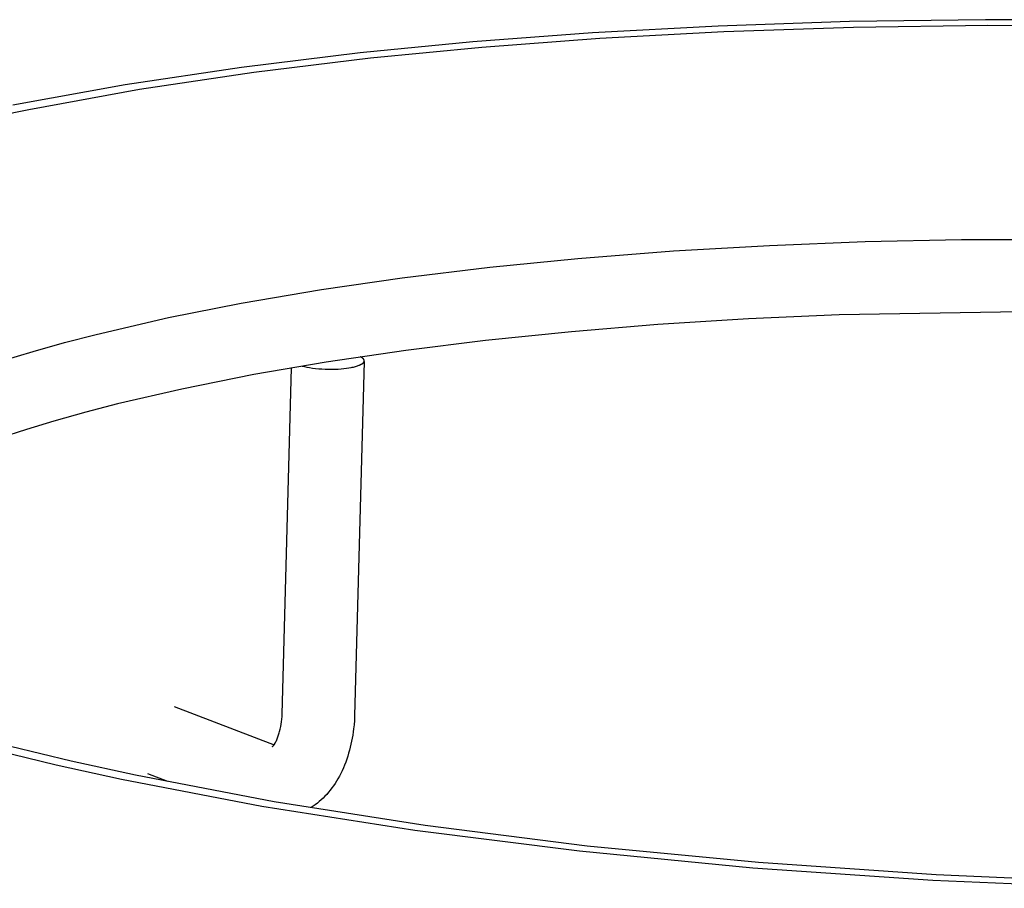
# Model space of a CAD drawing. Extents: x 490 to 11779, y -6610 to 2505.
# Drawn here: x 6119 to 6268, y -3195 to -3063 of the extents above; entities that cross this region are included whole.
import ezdxf

# ---------------------------------------------------------------- set-up
doc = ezdxf.new("R2010")
doc.units = 0
doc.header["$MEASUREMENT"] = 0
doc.layers.add('L_NEAS_VISIBLES_DE_DIBUJO2', color=7, linetype='CONTINUOUS')

msp = doc.modelspace()

# ---------------------------------------------------------------- linework, layer by layer
at = {"layer": 'L_NEAS_VISIBLES_DE_DIBUJO2'}
for p, q in [((6224.75, -3064.16), (6205.66, -3065.2)), ((6244.67, -3063.48), (6224.75, -3064.16)), ((6225.62, -3064.98), (6245.28, -3064.31)), ((6265.27, -3063.2), (6244.67, -3063.48)), ((6245.28, -3064.31), (6265.62, -3064.03)), ((6286.39, -3063.34), (6265.27, -3063.2)), ((6265.62, -3064.03), (6286.46, -3064.17)), ((6205.66, -3065.2), (6187.52, -3066.57)), ((6188.87, -3067.37), (6206.78, -3066.01)), ((6206.78, -3066.01), (6225.62, -3064.98)), ((6187.52, -3066.57), (6170.41, -3068.24)), ((6171.99, -3069.01), (6188.87, -3067.37)), ((6170.41, -3068.24), (6152.44, -3070.43)), ((6154.31, -3071.16), (6171.99, -3069.01)), ((6152.44, -3070.43), (6134.81, -3073.07)), ((6136.96, -3073.76), (6154.31, -3071.16)), ((6134.81, -3073.07), (6117.76, -3076.17)), ((6120.18, -3076.81), (6136.96, -3073.76)), ((6112.08, -3078.51), (6120.18, -3076.81)), ((6217.96, -3098.29), (6232.5, -3097.45)), ((6232.5, -3097.45), (6247.05, -3096.88)), ((6247.05, -3096.88), (6261.62, -3096.58)), ((6261.62, -3096.58), (6276.75, -3096.53)), ((6203.44, -3099.43), (6217.96, -3098.29)), ((6190.11, -3100.75), (6203.44, -3099.43)), ((6176.82, -3102.35), (6190.11, -3100.75)), ((6164.58, -3104.12), (6176.82, -3102.35)), ((6152.39, -3106.21), (6164.58, -3104.12)), ((6141.35, -3108.41), (6152.39, -3106.21)), ((6270.66, -3107.51), (6243.09, -3108.01)), ((6130.4, -3110.95), (6141.35, -3108.41)), ((6229.32, -3108.62), (6215.56, -3109.48)), ((6243.09, -3108.01), (6229.32, -3108.62)), ((6202.5, -3110.55), (6189.47, -3111.88)), ((6215.56, -3109.48), (6202.5, -3110.55)), ((6120.84, -3113.53), (6125.6, -3112.2)), ((6125.6, -3112.2), (6130.4, -3110.95)), ((6189.47, -3111.88), (6177.36, -3113.38)), ((6116.1, -3114.96), (6120.84, -3113.53)), ((6177.36, -3113.38), (6165.29, -3115.16)), ((6165.29, -3115.16), (6154.3, -3117.06)), ((6171.05, -3115.06), (6169.59, -3168.82)), ((6170.55, -3114.38), (6170.5, -3114.36)), ((6170.6, -3114.41), (6170.55, -3114.38)), ((6170.64, -3114.44), (6170.6, -3114.41)), ((6170.69, -3114.47), (6170.64, -3114.44)), ((6170.73, -3114.49), (6170.69, -3114.47)), ((6170.77, -3114.52), (6170.73, -3114.49)), ((6170.76, -3115.39), (6170.78, -3115.38)), ((6170.79, -3114.54), (6170.77, -3114.52)), ((6170.78, -3115.38), (6170.8, -3115.36)), ((6170.8, -3114.55), (6170.79, -3114.54)), ((6170.82, -3114.57), (6170.8, -3114.55)), ((6170.8, -3115.36), (6170.82, -3115.35)), ((6170.84, -3114.58), (6170.82, -3114.57)), ((6170.82, -3115.35), (6170.84, -3115.33)), ((6170.85, -3114.6), (6170.84, -3114.58)), ((6170.84, -3115.33), (6170.86, -3115.32)), ((6170.87, -3114.61), (6170.85, -3114.6)), ((6170.86, -3115.32), (6170.87, -3115.3)), ((6170.88, -3114.63), (6170.87, -3114.61)), ((6170.87, -3115.3), (6170.89, -3115.29)), ((6170.9, -3114.64), (6170.88, -3114.63)), ((6170.89, -3115.29), (6170.9, -3115.27)), ((6170.91, -3114.66), (6170.9, -3114.64)), ((6170.9, -3115.27), (6170.92, -3115.26)), ((6170.93, -3114.67), (6170.91, -3114.66)), ((6170.92, -3115.26), (6170.93, -3115.24)), ((6170.94, -3114.69), (6170.93, -3114.67)), ((6170.93, -3115.24), (6170.94, -3115.23)), ((6170.95, -3114.7), (6170.94, -3114.69)), ((6170.94, -3115.23), (6170.95, -3115.21)), ((6170.96, -3114.72), (6170.95, -3114.7)), ((6170.95, -3115.21), (6170.97, -3115.2)), ((6170.97, -3114.73), (6170.96, -3114.72)), ((6170.98, -3114.75), (6170.97, -3114.73)), ((6170.97, -3115.2), (6170.98, -3115.18)), ((6170.99, -3114.76), (6170.98, -3114.75)), ((6170.98, -3115.18), (6170.99, -3115.17)), ((6171, -3114.78), (6170.99, -3114.76)), ((6170.99, -3115.17), (6171, -3115.15)), ((6171.01, -3114.79), (6171, -3114.78)), ((6171, -3115.14), (6171.01, -3115.12)), ((6171, -3115.15), (6171, -3115.14)), ((6171.01, -3114.81), (6171.01, -3114.79)), ((6171.02, -3114.82), (6171.01, -3114.81)), ((6171.01, -3115.12), (6171.02, -3115.11)), ((6171.03, -3114.84), (6171.02, -3114.82)), ((6171.02, -3115.09), (6171.03, -3115.07)), ((6171.02, -3115.11), (6171.02, -3115.09)), ((6171.03, -3114.85), (6171.03, -3114.84)), ((6171.04, -3114.87), (6171.03, -3114.85)), ((6171.03, -3115.06), (6171.04, -3115.04)), ((6171.03, -3115.07), (6171.03, -3115.06)), ((6171.04, -3114.89), (6171.04, -3114.87)), ((6171.04, -3114.9), (6171.04, -3114.89)), ((6171.05, -3114.92), (6171.04, -3114.9)), ((6171.04, -3115.01), (6171.05, -3115)), ((6171.04, -3115.03), (6171.04, -3115.01)), ((6171.04, -3115.04), (6171.04, -3115.03)), ((6171.05, -3114.93), (6171.05, -3114.92)), ((6171.05, -3114.95), (6171.05, -3114.93)), ((6171.05, -3114.96), (6171.05, -3114.95)), ((6171.05, -3114.98), (6171.05, -3114.96)), ((6171.05, -3115), (6171.05, -3114.98)), ((6158.6, -3168.59), (6160, -3116.04)), ((6161.64, -3115.76), (6161.81, -3115.8)), ((6161.81, -3115.8), (6161.98, -3115.84)), ((6161.98, -3115.84), (6162.36, -3115.92)), ((6162.36, -3115.92), (6162.76, -3116)), ((6162.76, -3116), (6163.2, -3116.06)), ((6163.2, -3116.06), (6163.66, -3116.12)), ((6163.66, -3116.12), (6164.14, -3116.16)), ((6164.14, -3116.16), (6164.63, -3116.2)), ((6164.63, -3116.2), (6165.13, -3116.22)), ((6165.13, -3116.22), (6165.63, -3116.24)), ((6165.63, -3116.24), (6166.13, -3116.24)), ((6166.13, -3116.24), (6166.61, -3116.23)), ((6166.61, -3116.23), (6167.08, -3116.21)), ((6167.08, -3116.21), (6167.53, -3116.18)), ((6167.53, -3116.18), (6167.95, -3116.14)), ((6167.95, -3116.14), (6168.35, -3116.1)), ((6168.35, -3116.1), (6168.71, -3116.04)), ((6168.71, -3116.04), (6169.06, -3115.98)), ((6169.06, -3115.98), (6169.23, -3115.95)), ((6169.23, -3115.95), (6169.4, -3115.91)), ((6169.4, -3115.91), (6169.56, -3115.87)), ((6169.56, -3115.87), (6169.71, -3115.83)), ((6169.71, -3115.83), (6169.86, -3115.79)), ((6169.86, -3115.79), (6170.01, -3115.75)), ((6170.01, -3115.75), (6170.15, -3115.7)), ((6170.15, -3115.7), (6170.27, -3115.65)), ((6170.27, -3115.65), (6170.34, -3115.63)), ((6170.34, -3115.63), (6170.4, -3115.6)), ((6170.4, -3115.6), (6170.45, -3115.57)), ((6170.45, -3115.57), (6170.51, -3115.55)), ((6170.51, -3115.55), (6170.56, -3115.52)), ((6170.56, -3115.52), (6170.61, -3115.49)), ((6170.61, -3115.49), (6170.66, -3115.46)), ((6170.66, -3115.46), (6170.7, -3115.44)), ((6170.7, -3115.44), (6170.74, -3115.41)), ((6170.74, -3115.41), (6170.76, -3115.39)), ((6154.3, -3117.06), (6143.37, -3119.26)), ((6143.37, -3119.26), (6133.64, -3121.52)), ((6128.8, -3122.78), (6123.99, -3124.12)), ((6133.64, -3121.52), (6128.8, -3122.78)), ((6123.99, -3124.12), (6119.82, -3125.38)), ((6119.82, -3125.38), (6115.68, -3126.72)), ((6142.2, -3167.42), (6157.38, -3173.23)), ((6158.55, -3169.35), (6158.58, -3168.97)), ((6158.58, -3168.97), (6158.6, -3168.59)), ((6169.59, -3168.82), (6169.56, -3169.55)), ((6158.31, -3170.85), (6158.38, -3170.48)), ((6158.38, -3170.48), (6158.45, -3170.1)), ((6158.45, -3170.1), (6158.5, -3169.73)), ((6158.5, -3169.73), (6158.55, -3169.35)), ((6169.51, -3170.19), (6169.44, -3170.82)), ((6169.56, -3169.55), (6169.51, -3170.19)), ((6157.91, -3172.19), (6157.97, -3172.04)), ((6157.97, -3172.04), (6158.02, -3171.89)), ((6158.02, -3171.89), (6158.07, -3171.74)), ((6158.07, -3171.74), (6158.12, -3171.59)), ((6158.12, -3171.59), (6158.17, -3171.4)), ((6158.17, -3171.4), (6158.22, -3171.22)), ((6158.22, -3171.22), (6158.31, -3170.85)), ((6169.3, -3171.76), (6169.23, -3172.23)), ((6169.37, -3171.29), (6169.3, -3171.76)), ((6169.44, -3170.82), (6169.37, -3171.29)), ((6117.42, -3173.44), (6126.62, -3175.65)), ((6157.12, -3173.53), (6157.14, -3173.52)), ((6157.14, -3173.52), (6157.16, -3173.5)), ((6157.16, -3173.5), (6157.18, -3173.48)), ((6157.18, -3173.48), (6157.19, -3173.46)), ((6157.19, -3173.46), (6157.21, -3173.45)), ((6157.21, -3173.45), (6157.23, -3173.43)), ((6157.23, -3173.43), (6157.26, -3173.39)), ((6157.26, -3173.39), (6157.29, -3173.35)), ((6157.29, -3173.35), (6157.32, -3173.31)), ((6157.32, -3173.31), (6157.35, -3173.27)), ((6157.35, -3173.27), (6157.38, -3173.23)), ((6157.38, -3173.23), (6157.42, -3173.18)), ((6157.42, -3173.18), (6157.45, -3173.12)), ((6157.45, -3173.12), (6157.52, -3173)), ((6157.52, -3173), (6157.59, -3172.89)), ((6157.59, -3172.89), (6157.65, -3172.76)), ((6157.65, -3172.76), (6157.73, -3172.62)), ((6157.73, -3172.62), (6157.79, -3172.48)), ((6157.79, -3172.48), (6157.85, -3172.33)), ((6157.85, -3172.33), (6157.91, -3172.19)), ((6168.93, -3173.61), (6168.82, -3174.07)), ((6169.04, -3173.15), (6168.93, -3173.61)), ((6169.14, -3172.69), (6169.04, -3173.15)), ((6169.23, -3172.23), (6169.14, -3172.69)), ((6124.34, -3176.32), (6115, -3174.08)), ((6168.55, -3174.98), (6168.4, -3175.42)), ((6168.69, -3174.53), (6168.55, -3174.98)), ((6168.82, -3174.07), (6168.69, -3174.53)), ((6134.21, -3178.49), (6124.34, -3176.32)), ((6126.62, -3175.65), (6136.36, -3177.79)), ((6168.08, -3176.31), (6167.89, -3176.74)), ((6168.25, -3175.87), (6168.08, -3176.31)), ((6168.4, -3175.42), (6168.25, -3175.87)), ((6136.36, -3177.79), (6157.37, -3181.82)), ((6141.24, -3178.8), (6138.24, -3177.64)), ((6167.28, -3178.02), (6167.07, -3178.38)), ((6167.49, -3177.6), (6167.28, -3178.02)), ((6167.7, -3177.17), (6167.49, -3177.6)), ((6167.89, -3176.74), (6167.7, -3177.17)), ((6155.51, -3182.58), (6134.21, -3178.49)), ((6166.4, -3179.45), (6166.16, -3179.79)), ((6166.63, -3179.1), (6166.4, -3179.45)), ((6166.86, -3178.74), (6166.63, -3179.1)), ((6167.07, -3178.38), (6166.86, -3178.74)), ((6165.1, -3181.05), (6164.82, -3181.32)), ((6165.36, -3180.76), (6165.1, -3181.05)), ((6165.64, -3180.44), (6165.36, -3180.76)), ((6165.9, -3180.12), (6165.64, -3180.44)), ((6166.16, -3179.79), (6165.9, -3180.12)), ((6178.75, -3186.25), (6155.51, -3182.58)), ((6157.37, -3181.82), (6180.3, -3185.44)), ((6163.32, -3182.56), (6163.15, -3182.67)), ((6163.48, -3182.45), (6163.32, -3182.56)), ((6163.63, -3182.34), (6163.48, -3182.45)), ((6163.94, -3182.1), (6163.63, -3182.34)), ((6164.24, -3181.85), (6163.94, -3182.1)), ((6164.54, -3181.59), (6164.24, -3181.85)), ((6164.82, -3181.32), (6164.54, -3181.59)), ((6163.15, -3182.67), (6162.99, -3182.78)), ((6180.3, -3185.44), (6204.89, -3188.55)), ((6203.69, -3189.4), (6178.75, -3186.25)), ((6204.89, -3188.55), (6230.85, -3191.07)), ((6230, -3191.96), (6203.69, -3189.4)), ((6230.85, -3191.07), (6257.78, -3192.93)), ((6257.31, -3193.85), (6230, -3191.96)), ((6257.78, -3192.93), (6285.27, -3194.09)), ((6285.18, -3195.02), (6257.31, -3193.85))]:
    msp.add_line(p, q, dxfattribs=at)

doc.saveas('drawing.dxf')
